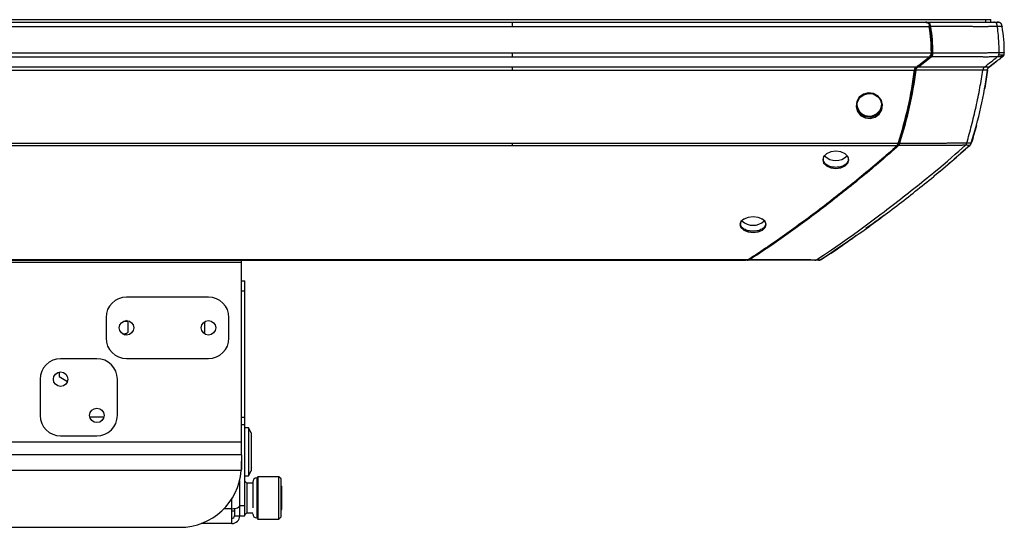
# Paper-space layout '_Left' of a CAD drawing. Units: inches. Extents: x -17.8 to 17.8, y -4.9 to 2.8.
# Drawn here: x 5.8 to 17.8, y -3.4 to 2.8 of the extents above; entities that cross this region are included whole.
import ezdxf

# ---------------------------------------------------------------- set-up
doc = ezdxf.new("R2010")
doc.units = ezdxf.units.IN
doc.header["$MEASUREMENT"] = 0

psp = doc.layouts.new('_Left')

# ---------------------------------------------------------------- linework, layer by layer
at = {"color": 7, "linetype": 'Continuous', "lineweight": 25}
for p, q in [((-17.645, 2.811), (17.645, 2.811)), ((-16.837, 2.779), (16.837, 2.779)), ((16.866, 2.779), (16.848, 2.779)), ((17.645, 2.779), (17.645, 2.811)), ((-16.899, 2.727), (16.899, 2.727)), ((-16.925, 2.406), (16.925, 2.406)), ((-16.901, 2.356), (16.901, 2.356)), ((16.901, 2.356), (16.745, 2.236)), ((16.761, 2.236), (16.917, 2.356)), ((17.718, 2.305), (17.629, 2.236)), ((17.787, 2.372), (17.766, 2.356)), ((17.787, 2.372), (17.766, 2.356)), ((17.785, 2.356), (17.785, 2.356)), ((-16.745, 2.236), (16.745, 2.236)), ((-16.721, 2.195), (16.721, 2.195)), ((-16.523, 1.305), (16.523, 1.305)), ((-16.505, 1.277), (16.505, 1.277)), ((17.4, 1.29), (17.402, 1.293)), ((17.401, 1.291), (17.407, 1.305)), ((-14.691, -0.115), (14.691, -0.115)), ((-14.657, -0.125), (14.657, -0.125)), ((8.5, -0.155), (-8.5, -0.155)), ((8.5, -2.5), (8.5, -0.125)), ((14.671, -0.125), (14.685, -0.125)), ((8.5, -0.377), (8.543, -0.377)), ((8.543, -3.245), (8.543, -0.377)), ((8.098, -0.575), (7.098, -0.575)), ((6.848, -0.825), (6.848, -1.075)), ((8.348, -1.075), (8.348, -0.825)), ((7.118, -0.88), (7.088, -0.862)), ((7.118, -1.005), (7.118, -0.88)), ((8.055, -0.88), (8.049, -0.876)), ((8.055, -1.005), (8.055, -0.88)), ((7.068, -1.034), (7.118, -1.005)), ((8.037, -1.015), (8.055, -1.005)), ((6.736, -1.327), (6.294, -1.327)), ((7.098, -1.325), (8.098, -1.325)), ((6.276, -1.49), (6.276, -1.546)), ((6.276, -1.546), (6.378, -1.605)), ((6.044, -1.577), (6.044, -2.019)), ((6.986, -2.019), (6.986, -1.577)), ((6.294, -2.269), (6.736, -2.269)), ((8.588, -2.171), (8.543, -2.171)), ((8.62, -2.231), (8.588, -2.171)), ((8.588, -2.171), (8.588, -2.757)), ((8.62, -2.231), (8.62, -2.697)), ((8.625, -2.646), (8.625, -2.282)), ((8.5, -2.345), (-8.5, -2.345)), ((8.5, -2.5), (-8.5, -2.5)), ((8.502, -2.653), (8.502, -2.579)), ((8.498, -2.691), (-8.498, -2.691)), ((8.543, -2.757), (8.588, -2.757)), ((8.588, -2.757), (8.62, -2.697)), ((8.479, -3.245), (8.479, -2.812)), ((8.565, -2.847), (8.543, -2.821)), ((8.638, -2.847), (8.565, -2.847)), ((8.565, -2.847), (8.565, -3.207)), ((8.638, -2.834), (8.638, -2.835)), ((8.702, -2.77), (8.689, -2.782)), ((8.689, -2.782), (8.689, -3.271)), ((8.958, -2.77), (8.702, -2.77)), ((8.702, -2.77), (8.702, -3.284)), ((8.984, -2.795), (8.958, -2.77)), ((8.958, -3.284), (8.958, -2.77)), ((8.984, -3.258), (8.984, -2.795)), ((8.993, -2.885), (8.984, -2.88)), ((8.993, -3.168), (8.993, -2.885)), ((8.385, -3.339), (8.385, -3.035)), ((8.479, -3.118), (8.543, -3.118)), ((8.385, -3.182), (8.415, -3.182)), ((8.415, -3.156), (8.415, -3.245)), ((8.543, -3.232), (8.565, -3.207)), ((8.565, -3.207), (8.638, -3.207)), ((8.984, -3.173), (8.993, -3.168)), ((8.385, -3.339), (8.008, -3.339)), ((8.415, -3.245), (8.543, -3.245)), ((8.689, -3.271), (8.702, -3.284)), ((8.702, -3.284), (8.958, -3.284)), ((8.958, -3.284), (8.984, -3.258)), ((3.211, -3.385), (7.75, -3.385))]:
    psp.add_line(p, q, dxfattribs=at)
at = {"color": 8, "linetype": 'Continuous', "lineweight": 25}
for p, q in [((17.586, 2.779), (17.586, 2.811)), ((8.543, -0.502), (8.5, -0.502)), ((7.063, -0.869), (7.099, -0.869)), ((6.822, -2.039), (6.649, -2.039)), ((8.5, -2.039), (8.543, -2.039)), ((8.5, -2.132), (8.543, -2.132)), ((8.385, -3.158), (8.288, -3.158))]:
    psp.add_line(p, q, dxfattribs=at)
at = {"color": 7, "linetype": 'Continuous', "lineweight": 25, "flags": 128}
for points in [[(16.001, 1.749), (16.018, 1.69), (16.056, 1.642), (16.111, 1.612), (16.173, 1.604), (16.234, 1.62), (16.283, 1.657), (16.314, 1.711), (16.322, 1.772), (16.306, 1.831), (16.267, 1.88), (16.213, 1.91), (16.15, 1.918), (16.09, 1.902), (16.04, 1.864), (16.009, 1.81), (16.001, 1.749)], [(16.011, 1.752), (16.018, 1.809), (16.047, 1.86), (16.094, 1.895), (16.151, 1.911), (16.21, 1.904), (16.26, 1.875), (16.282, 1.854), (16.298, 1.829), (16.313, 1.773), (16.306, 1.716), (16.276, 1.666), (16.23, 1.631), (16.173, 1.615), (16.114, 1.623), (16.062, 1.651), (16.026, 1.696), (16.011, 1.752)], [(15.753, 0.995), (15.815, 1.003), (15.867, 1.026), (15.901, 1.06), (15.914, 1.1), (15.901, 1.14), (15.867, 1.174), (15.815, 1.197), (15.753, 1.205), (15.692, 1.197), (15.64, 1.174), (15.605, 1.14), (15.593, 1.099), (15.605, 1.059), (15.64, 1.026), (15.692, 1.003), (15.753, 0.995)], [(14.743, 0.405), (14.682, 0.398), (14.63, 0.377), (14.595, 0.346), (14.583, 0.309), (14.595, 0.273), (14.63, 0.242), (14.682, 0.222), (14.744, 0.215), (14.805, 0.222), (14.857, 0.242), (14.892, 0.273), (14.904, 0.309), (14.892, 0.346), (14.857, 0.377), (14.805, 0.398), (14.743, 0.405)], [(7.053, -1.027), (7.06, -1.024), (7.096, -1.017)], [(8.385, -3.158), (8.403, -3.157), (8.421, -3.155), (8.437, -3.151), (8.451, -3.146), (8.463, -3.14), (8.472, -3.133), (8.477, -3.126), (8.479, -3.118)]]:
    psp.add_lwpolyline(points, dxfattribs=at)
at = {"color": 7, "linetype": 'Continuous', "lineweight": 25}
for centre in [(7.098, -0.95), (8.098, -0.95), (6.294, -1.577), (6.736, -2.019)]:
    psp.add_circle(centre, 0.0886, dxfattribs=at)
for centre, radius, start, end in [((16.162, 1.786), 0.152, 186.7474, 358.937), ((15.753, 1.287), 0.196, 225.5127, 314.8453), ((14.743, 0.499), 0.198, 226.5599, 313.7166), ((7.098, -0.825), 0.25, 90, 180), ((8.098, -0.825), 0.25, 0, 90), ((7.098, -1.075), 0.25, 180, 270), ((8.098, -1.075), 0.25, 270, 0), ((6.294, -1.577), 0.25, 90, 180), ((6.736, -1.577), 0.25, 0, 90), ((6.294, -2.019), 0.25, 180, 270), ((6.736, -2.019), 0.25, 270, 0), ((8.618, -2.282), 0.00787, 0, 75.5212), ((7.75, -2.635), 0.75, 270, 355.7562), ((8.618, -2.646), 0.00787, 284.4788, 360), ((8.689, -2.834), 0.0514, 90, 180), ((8.689, -3.219), 0.0514, 180, 270), ((8.385, -3.245), 0.0941, 270, 0), ((8.385, -3.245), 0.03, 270, 0)]:
    psp.add_arc(centre, radius, start, end, dxfattribs=at)
for points, knots in [([(11.809, 2.727), (11.809, 2.73), (11.809, 2.734), (11.809, 2.742), (11.809, 2.746), (11.809, 2.757), (11.809, 2.763), (11.809, 2.773), (11.809, 2.776), (11.809, 2.778), (11.809, 2.779), (11.809, 2.779), (11.809, 2.779), (11.809, 2.779)], [0, 0, 0, 0, 0.125, 0.125, 0.25, 0.25, 0.5, 0.5, 0.75, 0.75, 0.875, 0.875, 1, 1, 1, 1]), ([(16.837, 2.779), (16.84, 2.779), (16.846, 2.779), (16.857, 2.778), (16.868, 2.776), (16.877, 2.771), (16.886, 2.764), (16.892, 2.754), (16.896, 2.741), (16.898, 2.732), (16.899, 2.727)], [0, 0, 0, 0, 0.086598, 0.250658, 0.394236, 0.500516, 0.629486, 0.750323, 0.862081, 1, 1, 1, 1]), ([(16.866, 2.779), (16.869, 2.779), (16.876, 2.779), (16.885, 2.778), (16.892, 2.774), (16.896, 2.769), (16.9, 2.759), (16.904, 2.749), (16.906, 2.737), (16.907, 2.73), (16.908, 2.727)], [0, 0, 0, 0, 0.000413432, 0.000744178, 0.000950893, 0.001116266, 0.001281639, 0.001488355, 0.001736414, 0.001984464, 0.001984464, 0.001984464, 0.001984464]), ([(16.866, 2.779), (16.867, 2.779), (16.907, 2.779), (16.987, 2.779), (17.097, 2.779), (17.195, 2.779), (17.273, 2.779), (17.338, 2.779), (17.394, 2.779), (17.443, 2.779), (17.48, 2.779), (17.508, 2.779), (17.527, 2.779), (17.544, 2.779), (17.558, 2.779), (17.573, 2.779), (17.588, 2.779), (17.601, 2.779), (17.613, 2.779), (17.621, 2.779), (17.627, 2.779), (17.632, 2.779), (17.639, 2.779), (17.649, 2.779), (17.664, 2.779), (17.675, 2.779), (17.681, 2.779), (17.682, 2.779)], [0.05168664, 0.05168664, 0.05168664, 0.05168664, 0.05178062, 0.05475912, 0.05773761, 0.0602197, 0.06220536, 0.06369461, 0.06518386, 0.0664249, 0.06741773, 0.06803825, 0.06853467, 0.06890698, 0.06927929, 0.0696516, 0.07002392, 0.07039623, 0.07070649, 0.07092367, 0.07104778, 0.07117188, 0.07132701, 0.07157522, 0.07200958, 0.0726301, 0.07267691, 0.07267691, 0.07267691, 0.07267691]), ([(17.682, 2.779), (17.682, 2.779), (17.689, 2.779), (17.7, 2.779), (17.71, 2.779), (17.716, 2.779), (17.718, 2.779), (17.719, 2.779), (17.72, 2.779), (17.72, 2.779), (17.719, 2.779), (17.72, 2.779), (17.72, 2.779), (17.72, 2.779), (17.72, 2.779), (17.721, 2.779), (17.721, 2.779), (17.721, 2.779)], [0, 0, 0, 0, 0.002239, 0.034563, 0.066583, 0.082526, 0.09885, 0.11355, 0.130993, 0.163251, 0.19551, 0.227769, 0.260027, 0.342434, 0.518095, 0.771081, 1, 1, 1, 1]), ([(17.725, 2.727), (17.725, 2.733), (17.724, 2.739), (17.721, 2.751), (17.719, 2.757), (17.714, 2.767), (17.711, 2.771), (17.703, 2.776), (17.698, 2.778), (17.694, 2.778)], [0, 0, 0, 0, 0.25, 0.25, 0.5, 0.5, 0.75, 0.75, 1, 1, 1, 1]), ([(17.783, 2.727), (17.782, 2.73), (17.781, 2.737), (17.779, 2.746), (17.776, 2.753), (17.772, 2.76), (17.767, 2.766), (17.762, 2.77), (17.756, 2.774), (17.748, 2.777), (17.738, 2.779), (17.729, 2.779), (17.724, 2.779), (17.721, 2.779)], [0, 0, 0, 0, 0.106706, 0.196906, 0.269161, 0.357716, 0.432306, 0.494666, 0.54603, 0.656575, 0.794923, 0.900994, 1, 1, 1, 1]), ([(17.721, 2.779), (17.725, 2.779), (17.73, 2.779), (17.736, 2.779), (17.737, 2.778)], [0, 0, 0, 0, 0.0004134319, 0.000496116, 0.000496116, 0.000496116, 0.000496116]), ([(16.892, 2.733), (16.892, 2.733), (16.891, 2.735), (16.891, 2.736), (16.89, 2.738)], [0.0016122697, 0.0016122697, 0.0016122697, 0.0016122697, 0.0016123708, 0.0017365153, 0.0017365153, 0.0017365153, 0.0017365153]), ([(16.908, 2.727), (16.905, 2.726), (16.902, 2.726), (16.897, 2.725), (16.895, 2.724), (16.893, 2.723)], [0, 0, 0, 0, 0.5, 0.5, 1, 1, 1, 1]), ([(16.899, 2.727), (16.903, 2.7), (16.907, 2.674), (16.914, 2.621), (16.917, 2.594), (16.922, 2.541), (16.923, 2.514), (16.925, 2.46), (16.925, 2.433), (16.925, 2.406)], [0, 0, 0, 0, 0.25, 0.25, 0.5, 0.5, 0.75, 0.75, 1, 1, 1, 1]), ([(16.908, 2.727), (16.916, 2.674), (16.931, 2.568), (16.933, 2.46), (16.934, 2.406)], [0, 0, 0, 0, 0.004066428, 0.00813283, 0.00813283, 0.00813283, 0.00813283]), ([(17.725, 2.727), (17.725, 2.727), (17.716, 2.727), (17.699, 2.727), (17.677, 2.727), (17.662, 2.727), (17.652, 2.727), (17.645, 2.726), (17.635, 2.726), (17.622, 2.726), (17.606, 2.725), (17.589, 2.725), (17.573, 2.725), (17.558, 2.725), (17.543, 2.725), (17.528, 2.725), (17.508, 2.725), (17.48, 2.725), (17.443, 2.725), (17.394, 2.726), (17.339, 2.726), (17.273, 2.726), (17.195, 2.726), (17.097, 2.726), (16.999, 2.727), (16.934, 2.727), (16.908, 2.727)], [0.05275155, 0.05275155, 0.05275155, 0.05275155, 0.05279829, 0.05341881, 0.05385318, 0.05410139, 0.05425652, 0.05438062, 0.05450472, 0.05472191, 0.05503217, 0.05540448, 0.05577679, 0.0561491, 0.05652141, 0.05689373, 0.05739014, 0.05801066, 0.0590035, 0.06024454, 0.06173379, 0.06322303, 0.0652087, 0.06769078, 0.07066928, 0.07267685, 0.07267685, 0.07267685, 0.07267685]), ([(17.746, 2.412), (17.746, 2.439), (17.745, 2.498), (17.741, 2.578), (17.734, 2.654), (17.728, 2.707), (17.725, 2.727)], [0.1117141, 0.1117141, 0.1117141, 0.1117141, 0.2840242, 0.5340242, 0.7840242, 0.9223101, 0.9223101, 0.9223101, 0.9223101]), ([(17.783, 2.727), (17.783, 2.727), (17.783, 2.727), (17.782, 2.726), (17.782, 2.726), (17.782, 2.726), (17.782, 2.725), (17.781, 2.725), (17.781, 2.725), (17.782, 2.725), (17.781, 2.725), (17.781, 2.725), (17.78, 2.726), (17.775, 2.726), (17.768, 2.727), (17.759, 2.727), (17.746, 2.727), (17.734, 2.727), (17.726, 2.727), (17.725, 2.727)], [0, 0, 0, 0, 0.118397, 0.273414, 0.465104, 0.605096, 0.70261, 0.74178, 0.773563, 0.797982, 0.814868, 0.824269, 0.853098, 0.881362, 0.909283, 0.929695, 0.958938, 0.996981, 1, 1, 1, 1]), ([(17.809, 2.406), (17.809, 2.46), (17.808, 2.514), (17.799, 2.621), (17.792, 2.674), (17.783, 2.727)], [0, 0, 0, 0, 0.5, 0.5, 1, 1, 1, 1]), ([(11.809, 2.356), (11.809, 2.359), (11.809, 2.362), (11.809, 2.369), (11.809, 2.373), (11.809, 2.382), (11.809, 2.387), (11.809, 2.397), (11.809, 2.401), (11.809, 2.406)], [0, 0, 0, 0, 0.25, 0.25, 0.5, 0.5, 0.75, 0.75, 1, 1, 1, 1]), ([(16.925, 2.406), (16.925, 2.403), (16.925, 2.398), (16.925, 2.39), (16.923, 2.382), (16.92, 2.375), (16.915, 2.369), (16.909, 2.362), (16.904, 2.358), (16.901, 2.356)], [0, 0, 0, 0, 0.140886, 0.249294, 0.374036, 0.499476, 0.625465, 0.78531, 1, 1, 1, 1]), ([(16.903, 2.372), (16.905, 2.374), (16.908, 2.376), (16.913, 2.38), (16.916, 2.385), (16.918, 2.39), (16.919, 2.397), (16.919, 2.403), (16.919, 2.406)], [0.000000025, 0.000000025, 0.000000025, 0.000000025, 0.00023624, 0.000425213, 0.000566942, 0.000708671, 0.000897643, 0.001133834, 0.001133834, 0.001133834, 0.001133834]), ([(16.934, 2.406), (16.934, 2.403), (16.934, 2.396), (16.933, 2.385), (16.93, 2.374), (16.927, 2.366), (16.922, 2.361), (16.919, 2.358), (16.917, 2.356)], [0, 0, 0, 0, 0.000236215, 0.000425188, 0.000566917, 0.000708646, 0.000897619, 0.001133834, 0.001133834, 0.001133834, 0.001133834]), ([(16.934, 2.406), (16.931, 2.406), (16.928, 2.406), (16.923, 2.406), (16.921, 2.406), (16.919, 2.406)], [0, 0, 0, 0, 0.5, 0.5, 1, 1, 1, 1]), ([(16.934, 2.406), (16.97, 2.406), (17.044, 2.406), (17.149, 2.406), (17.242, 2.406), (17.317, 2.406), (17.376, 2.406), (17.422, 2.406), (17.458, 2.406), (17.485, 2.406), (17.503, 2.406), (17.518, 2.406), (17.53, 2.406), (17.54, 2.406), (17.549, 2.406), (17.562, 2.406), (17.579, 2.407), (17.6, 2.408), (17.622, 2.409), (17.642, 2.41), (17.667, 2.411), (17.691, 2.412), (17.72, 2.412), (17.737, 2.412), (17.746, 2.412)], [0.0780706, 0.0780706, 0.0780706, 0.0780706, 0.08085567, 0.08369717, 0.08606508, 0.0879594, 0.08938015, 0.0905641, 0.09151127, 0.09210325, 0.09257683, 0.09293202, 0.093228, 0.09346479, 0.09370159, 0.09399757, 0.09447116, 0.09494474, 0.09541832, 0.09577351, 0.09612869, 0.09660228, 0.09719425, 0.0979044, 0.0979044, 0.0979044, 0.0979044]), ([(17.723, 2.357), (17.727, 2.36), (17.73, 2.362), (17.737, 2.37), (17.74, 2.374), (17.744, 2.384), (17.745, 2.389), (17.746, 2.401), (17.746, 2.407), (17.746, 2.412)], [0, 0, 0, 0, 0.25, 0.25, 0.5, 0.5, 0.75, 0.75, 1, 1, 1, 1]), ([(17.746, 2.412), (17.748, 2.412), (17.753, 2.412), (17.759, 2.412), (17.766, 2.412), (17.771, 2.412), (17.777, 2.412), (17.782, 2.412), (17.786, 2.412), (17.79, 2.411), (17.794, 2.411), (17.797, 2.411), (17.8, 2.411), (17.802, 2.41), (17.804, 2.41), (17.805, 2.41), (17.806, 2.409), (17.809, 2.409), (17.81, 2.407), (17.809, 2.406), (17.809, 2.406), (17.809, 2.406), (17.809, 2.406), (17.809, 2.406), (17.809, 2.406), (17.809, 2.406), (17.809, 2.406), (17.809, 2.406), (17.809, 2.406)], [0, 0, 0, 0, 0.012017, 0.023928, 0.035704, 0.047323, 0.058759, 0.069994, 0.080999, 0.091761, 0.102276, 0.112542, 0.122555, 0.132312, 0.141812, 0.151083, 0.160166, 0.169086, 0.209345, 0.238333, 0.254017, 0.271085, 0.284364, 0.296592, 0.40448, 0.534377, 0.812188, 1, 1, 1, 1]), ([(17.807, 2.386), (17.808, 2.388), (17.809, 2.395), (17.809, 2.402), (17.809, 2.406)], [0, 0, 0, 0, 0.343555, 1, 1, 1, 1]), ([(16.917, 2.356), (16.915, 2.357), (16.914, 2.358), (16.911, 2.36), (16.909, 2.361), (16.907, 2.364), (16.906, 2.365), (16.904, 2.369), (16.903, 2.37), (16.903, 2.372)], [0, 0, 0, 0, 0.25, 0.25, 0.5, 0.5, 0.75, 0.75, 1, 1, 1, 1]), ([(17.723, 2.357), (17.716, 2.357), (17.701, 2.357), (17.678, 2.357), (17.658, 2.356), (17.641, 2.356), (17.622, 2.355), (17.602, 2.355), (17.581, 2.355), (17.563, 2.355), (17.549, 2.355), (17.539, 2.356), (17.529, 2.356), (17.518, 2.356), (17.503, 2.356), (17.485, 2.356), (17.458, 2.356), (17.422, 2.356), (17.376, 2.356), (17.317, 2.356), (17.242, 2.356), (17.149, 2.356), (17.043, 2.356), (16.964, 2.356), (16.922, 2.356), (16.917, 2.356)], [0.0780706, 0.0780706, 0.0780706, 0.0780706, 0.07878075, 0.07937272, 0.07984631, 0.08020149, 0.08055668, 0.08103026, 0.08150384, 0.08197743, 0.08227341, 0.0825102, 0.082747, 0.08304298, 0.08339817, 0.08387175, 0.08446373, 0.08541089, 0.08659485, 0.0880156, 0.08990992, 0.09227783, 0.09511933, 0.09796082, 0.09832645, 0.09832645, 0.09832645, 0.09832645]), ([(17.57, 2.234), (17.597, 2.256), (17.648, 2.296), (17.699, 2.337), (17.723, 2.357)], [0.117876, 0.117876, 0.117876, 0.117876, 0.5291665, 0.9112905, 0.9112905, 0.9112905, 0.9112905]), ([(17.629, 2.236), (17.655, 2.256), (17.685, 2.28), (17.716, 2.303), (17.72, 2.307)], [0, 0, 0, 0, 0.852991, 1, 1, 1, 1]), ([(17.719, 2.306), (17.73, 2.314), (17.752, 2.331), (17.774, 2.348), (17.785, 2.356)], [0, 0, 0, 0, 0.5260158, 1, 1, 1, 1]), ([(17.785, 2.356), (17.785, 2.356), (17.785, 2.356), (17.784, 2.356), (17.784, 2.355), (17.763, 2.357), (17.736, 2.357), (17.723, 2.357)], [0, 0, 0, 0, 0.089136, 0.336994, 0.610562, 0.808168, 1, 1, 1, 1]), ([(17.741, 2.381), (17.752, 2.381), (17.78, 2.381), (17.805, 2.38), (17.806, 2.38), (17.806, 2.382), (17.807, 2.382), (17.807, 2.384), (17.807, 2.385), (17.807, 2.386)], [0, 0, 0, 0, 0.055573, 0.145996, 0.229315, 0.301593, 0.51529, 0.75905, 1, 1, 1, 1]), ([(17.785, 2.356), (17.792, 2.362), (17.8, 2.368), (17.806, 2.38), (17.807, 2.384), (17.807, 2.385)], [0, 0, 0, 0, 0.747174, 0.933815, 1, 1, 1, 1]), ([(11.809, 2.195), (11.809, 2.199), (11.809, 2.203), (11.809, 2.211), (11.809, 2.215), (11.809, 2.222), (11.809, 2.226), (11.809, 2.232), (11.809, 2.234), (11.809, 2.236)], [0, 0, 0, 0, 0.25, 0.25, 0.5, 0.5, 0.75, 0.75, 1, 1, 1, 1]), ([(16.721, 2.195), (16.711, 2.119), (16.699, 2.042), (16.672, 1.891), (16.657, 1.816), (16.624, 1.667), (16.606, 1.594), (16.566, 1.448), (16.545, 1.376), (16.523, 1.305)], [0, 0, 0, 0, 0.25, 0.25, 0.5, 0.5, 0.75, 0.75, 1, 1, 1, 1]), ([(16.729, 2.195), (16.727, 2.196), (16.724, 2.196), (16.719, 2.197), (16.717, 2.197), (16.715, 2.198)], [0, 0, 0, 0, 0.5, 0.5, 1, 1, 1, 1]), ([(16.717, 2.207), (16.717, 2.21), (16.719, 2.219), (16.723, 2.226), (16.726, 2.231)], [0.0002336103, 0.0002336103, 0.0002336103, 0.0002336103, 0.0004654987, 0.0009304302, 0.0009304302, 0.0009304302, 0.0009304302]), ([(16.745, 2.236), (16.743, 2.235), (16.739, 2.232), (16.735, 2.228), (16.731, 2.224), (16.728, 2.22), (16.726, 2.215), (16.723, 2.209), (16.722, 2.202), (16.721, 2.198), (16.721, 2.195)], [0, 0, 0, 0, 0.172538, 0.315463, 0.425662, 0.501807, 0.627887, 0.751879, 0.861231, 1, 1, 1, 1]), ([(16.761, 2.236), (16.757, 2.234), (16.75, 2.229), (16.739, 2.221), (16.732, 2.21), (16.73, 2.201), (16.729, 2.195)], [0.000000017, 0.000000017, 0.000000017, 0.000000017, 0.000465516, 0.000931015, 0.001396514, 0.001861995, 0.001861995, 0.001861995, 0.001861995]), ([(17.549, 2.194), (17.539, 2.194), (17.517, 2.194), (17.473, 2.195), (17.414, 2.196), (17.338, 2.196), (17.237, 2.196), (17.121, 2.196), (16.985, 2.196), (16.855, 2.195), (16.765, 2.195), (16.729, 2.195)], [0.01685439, 0.01685439, 0.01685439, 0.01685439, 0.01836315, 0.01991672, 0.02147028, 0.02354171, 0.02613098, 0.02923811, 0.03234525, 0.03648809, 0.03919148, 0.03919148, 0.03919148, 0.03919148]), ([(16.761, 2.236), (16.759, 2.237), (16.758, 2.238), (16.755, 2.24), (16.753, 2.241), (16.751, 2.244), (16.75, 2.246), (16.748, 2.249), (16.747, 2.251), (16.747, 2.252)], [0, 0, 0, 0, 0.25, 0.25, 0.5, 0.5, 0.75, 0.75, 1, 1, 1, 1]), ([(16.761, 2.236), (16.786, 2.236), (16.865, 2.236), (16.985, 2.236), (17.121, 2.236), (17.237, 2.236), (17.338, 2.236), (17.418, 2.236), (17.481, 2.235), (17.532, 2.235), (17.559, 2.234), (17.57, 2.234)], [0.0176548, 0.0176548, 0.0176548, 0.0176548, 0.01955778, 0.02370063, 0.02680776, 0.02991489, 0.03250417, 0.03457559, 0.03612916, 0.03768272, 0.03919143, 0.03919143, 0.03919143, 0.03919143]), ([(17.352, 1.307), (17.372, 1.378), (17.412, 1.524), (17.466, 1.748), (17.511, 1.971), (17.537, 2.122), (17.549, 2.194)], [0.0277521, 0.0277521, 0.0277521, 0.0277521, 0.2583833, 0.5083833, 0.7583833, 0.9806312, 0.9806312, 0.9806312, 0.9806312]), ([(17.407, 1.305), (17.451, 1.448), (17.491, 1.593), (17.558, 1.89), (17.584, 2.042), (17.605, 2.195)], [0, 0, 0, 0, 0.5, 0.5, 1, 1, 1, 1]), ([(17.57, 2.234), (17.567, 2.232), (17.565, 2.23), (17.56, 2.225), (17.557, 2.222), (17.554, 2.215), (17.552, 2.211), (17.55, 2.202), (17.549, 2.198), (17.549, 2.194)], [0, 0, 0, 0, 0.25, 0.25, 0.5, 0.5, 0.75, 0.75, 1, 1, 1, 1]), ([(17.605, 2.195), (17.605, 2.195), (17.605, 2.195), (17.605, 2.196), (17.605, 2.196), (17.605, 2.196), (17.604, 2.196), (17.602, 2.196), (17.6, 2.196), (17.597, 2.195), (17.593, 2.195), (17.587, 2.195), (17.58, 2.194), (17.573, 2.194), (17.565, 2.194), (17.557, 2.194), (17.551, 2.194), (17.549, 2.194)], [0, 0, 0, 0, 0.262656, 0.525002, 0.611682, 0.684913, 0.743317, 0.787484, 0.814561, 0.843653, 0.874064, 0.905208, 0.930094, 0.951489, 0.969985, 0.986041, 1, 1, 1, 1]), ([(17.57, 2.234), (17.572, 2.234), (17.575, 2.234), (17.581, 2.234), (17.587, 2.235), (17.594, 2.235), (17.6, 2.235), (17.606, 2.235), (17.612, 2.235), (17.617, 2.235), (17.621, 2.236), (17.624, 2.236), (17.627, 2.236), (17.628, 2.236), (17.628, 2.236), (17.628, 2.236), (17.629, 2.236), (17.629, 2.236), (17.629, 2.236), (17.629, 2.236)], [0, 0, 0, 0, 0.008406, 0.018868, 0.031489, 0.046451, 0.064024, 0.084584, 0.108635, 0.13964, 0.17081, 0.201787, 0.232005, 0.349212, 0.49281, 0.642462, 0.776968, 0.896175, 1, 1, 1, 1]), ([(17.605, 2.195), (17.595, 2.122), (17.585, 2.046), (17.57, 1.972), (17.57, 1.971)], [0, 0, 0, 0, 0.974284, 1, 1, 1, 1]), ([(17.605, 2.195), (17.605, 2.197), (17.606, 2.201), (17.606, 2.206), (17.608, 2.213), (17.611, 2.219), (17.615, 2.225), (17.619, 2.229), (17.624, 2.233), (17.627, 2.235), (17.629, 2.236)], [0, 0, 0, 0, 0.09502, 0.179895, 0.253699, 0.479064, 0.581646, 0.723848, 0.880119, 1, 1, 1, 1]), ([(17.605, 2.195), (17.605, 2.2), (17.606, 2.207), (17.609, 2.215), (17.613, 2.222), (17.62, 2.229), (17.625, 2.234), (17.629, 2.236)], [0, 0, 0, 0, 0.248067, 0.373776, 0.498361, 0.708781, 1, 1, 1, 1]), ([(17.47, 1.521), (17.469, 1.52), (17.451, 1.446), (17.429, 1.375), (17.407, 1.305)], [0, 0, 0, 0, 0.010263, 1, 1, 1, 1]), ([(11.809, 1.277), (11.809, 1.279), (11.809, 1.281), (11.809, 1.285), (11.809, 1.287), (11.809, 1.292), (11.809, 1.295), (11.809, 1.3), (11.809, 1.302), (11.809, 1.305)], [0, 0, 0, 0, 0.25, 0.25, 0.5, 0.5, 0.75, 0.75, 1, 1, 1, 1]), ([(16.505, 1.277), (16.433, 1.211), (16.36, 1.147), (16.213, 1.021), (16.139, 0.959), (15.915, 0.775), (15.765, 0.656), (15.462, 0.424), (15.31, 0.311), (15.079, 0.147), (15.002, 0.093), (14.847, -0.013), (14.769, -0.065), (14.691, -0.115)], [0, 0, 0, 0, 0.125, 0.125, 0.25, 0.25, 0.5, 0.5, 0.75, 0.75, 0.875, 0.875, 1, 1, 1, 1]), ([(16.52, 1.277), (16.376, 1.145), (16.081, 0.894), (15.631, 0.537), (15.174, 0.198), (14.865, -0.015), (14.708, -0.115)], [0, 0, 0, 0, 0.01852497, 0.03704995, 0.05557492, 0.07409987, 0.07409987, 0.07409987, 0.07409987]), ([(15.516, -0.12), (15.623, -0.053), (15.909, 0.142), (16.443, 0.54), (16.967, 0.956), (17.238, 1.188), (17.335, 1.278)], [0.0095533, 0.0095533, 0.0095533, 0.0095533, 0.2530398, 0.5030398, 0.7530398, 0.9934865, 0.9934865, 0.9934865, 0.9934865]), ([(15.642, -0.069), (15.775, 0.02), (16.064, 0.213), (16.498, 0.538), (16.95, 0.892), (17.243, 1.149), (17.389, 1.277)], [0, 0, 0, 0, 0.221821, 0.481178, 0.740537, 1, 1, 1, 1]), ([(16.523, 1.305), (16.522, 1.303), (16.521, 1.299), (16.518, 1.293), (16.516, 1.289), (16.513, 1.286), (16.51, 1.282), (16.507, 1.279), (16.505, 1.277)], [0, 0, 0, 0, 0.178304, 0.34669, 0.499642, 0.602591, 0.771623, 1, 1, 1, 1]), ([(16.52, 1.277), (16.519, 1.278), (16.517, 1.279), (16.514, 1.281), (16.513, 1.282), (16.51, 1.284), (16.509, 1.286), (16.507, 1.289), (16.507, 1.291), (16.506, 1.292)], [0, 0, 0, 0, 0.25, 0.25, 0.5, 0.5, 0.75, 0.75, 1, 1, 1, 1]), ([(16.509, 1.295), (16.51, 1.295), (16.511, 1.297), (16.512, 1.298), (16.513, 1.3), (16.513, 1.3)], [0.000324999, 0.000324999, 0.000324999, 0.000324999, 0.0003385046, 0.0004734459, 0.0004992944, 0.0004992944, 0.0004992944, 0.0004992944]), ([(16.513, 1.3), (16.514, 1.301), (16.515, 1.303), (16.516, 1.306), (16.517, 1.309), (16.518, 1.311)], [0, 0, 0, 0, 0.0000821046, 0.0001900576, 0.000324999, 0.000324999, 0.000324999, 0.000324999]), ([(16.532, 1.305), (16.529, 1.306), (16.527, 1.306), (16.522, 1.308), (16.52, 1.31), (16.518, 1.311)], [0, 0, 0, 0, 0.5, 0.5, 1, 1, 1, 1]), ([(16.532, 1.305), (16.531, 1.303), (16.531, 1.3), (16.529, 1.294), (16.527, 1.286), (16.524, 1.281), (16.521, 1.278), (16.52, 1.277)], [0, 0, 0, 0, 0.0001349413, 0.0002428944, 0.0003508474, 0.0004857887, 0.0006477183, 0.0006477183, 0.0006477183, 0.0006477183]), ([(17.335, 1.278), (17.334, 1.278), (17.327, 1.278), (17.315, 1.278), (17.299, 1.277), (17.281, 1.277), (17.259, 1.277), (17.234, 1.277), (17.206, 1.277), (17.173, 1.277), (17.135, 1.277), (17.088, 1.277), (17.035, 1.277), (16.979, 1.277), (16.918, 1.277), (16.844, 1.277), (16.751, 1.277), (16.646, 1.277), (16.567, 1.277), (16.525, 1.277), (16.52, 1.277)], [0.06578777, 0.06578777, 0.06578777, 0.06578777, 0.06588551, 0.06623784, 0.06659017, 0.06694251, 0.06741228, 0.0679995, 0.06870417, 0.06940883, 0.07034838, 0.07152282, 0.07293215, 0.07434148, 0.07575081, 0.07762991, 0.07997879, 0.08279745, 0.0856161, 0.08600893, 0.08600893, 0.08600893, 0.08600893]), ([(16.532, 1.305), (16.533, 1.305), (16.571, 1.305), (16.647, 1.305), (16.751, 1.305), (16.844, 1.305), (16.918, 1.305), (16.979, 1.305), (17.035, 1.305), (17.088, 1.305), (17.135, 1.306), (17.173, 1.306), (17.206, 1.306), (17.235, 1.306), (17.262, 1.306), (17.285, 1.307), (17.305, 1.307), (17.325, 1.307), (17.341, 1.307), (17.35, 1.307), (17.352, 1.307)], [0.06609043, 0.06609043, 0.06609043, 0.06609043, 0.06618059, 0.06899925, 0.07181791, 0.07416679, 0.07604589, 0.07745522, 0.07886455, 0.08027387, 0.08144831, 0.08238787, 0.08309253, 0.08379719, 0.08438441, 0.08485419, 0.08520652, 0.08555885, 0.08591119, 0.08600917, 0.08600917, 0.08600917, 0.08600917]), ([(17.389, 1.277), (17.245, 1.147), (17.1, 1.016), (16.95, 0.899), (16.95, 0.899)], [0, 0, 0, 0, 0.995994, 1, 1, 1, 1]), ([(17.335, 1.278), (17.339, 1.281), (17.342, 1.285), (17.347, 1.292), (17.348, 1.295), (17.35, 1.301), (17.351, 1.304), (17.352, 1.307)], [0, 0, 0, 0, 0.5, 0.5, 0.75, 0.75, 1, 1, 1, 1]), ([(17.352, 1.307), (17.352, 1.307), (17.354, 1.307), (17.362, 1.307), (17.374, 1.307), (17.386, 1.307), (17.395, 1.306), (17.402, 1.306), (17.405, 1.306), (17.407, 1.305), (17.407, 1.305), (17.407, 1.305), (17.407, 1.305), (17.407, 1.305), (17.407, 1.305)], [0, 0, 0, 0, 0.004435, 0.008875, 0.040932, 0.077547, 0.120678, 0.17217, 0.23255, 0.297433, 0.389966, 0.536081, 0.794677, 1, 1, 1, 1]), ([(17.389, 1.277), (17.39, 1.278), (17.392, 1.28), (17.394, 1.282), (17.397, 1.285), (17.4, 1.289), (17.403, 1.294), (17.405, 1.299), (17.406, 1.303), (17.407, 1.305)], [0, 0, 0, 0, 0.1154012, 0.2335753, 0.355898, 0.4816333, 0.6597461, 0.8342244, 1, 1, 1, 1]), ([(17.394, 1.282), (17.396, 1.284), (17.399, 1.287), (17.401, 1.292), (17.402, 1.294)], [0, 0, 0, 0, 0.63074, 1, 1, 1, 1]), ([(17.396, 1.285), (17.397, 1.285), (17.397, 1.285), (17.398, 1.286), (17.399, 1.287), (17.399, 1.288)], [0, 0, 0, 0, 0.208252, 0.63608, 1, 1, 1, 1]), ([(15.753, 1.008), (15.734, 1.009), (15.694, 1.012), (15.643, 1.035), (15.61, 1.068), (15.598, 1.106), (15.609, 1.146), (15.633, 1.166), (15.645, 1.176)], [0, 0, 0, 0, 0.167427, 0.334875, 0.50242, 0.670128, 0.837797, 1, 1, 1, 1]), ([(15.862, 1.176), (15.874, 1.166), (15.898, 1.146), (15.909, 1.106), (15.897, 1.068), (15.863, 1.035), (15.813, 1.012), (15.773, 1.009), (15.753, 1.008)], [0, 0, 0, 0, 0.162089, 0.329649, 0.497195, 0.664901, 0.832519, 1, 1, 1, 1]), ([(14.848, 0.382), (14.849, 0.381), (14.866, 0.374), (14.886, 0.351), (14.899, 0.317), (14.887, 0.282), (14.853, 0.253), (14.803, 0.233), (14.744, 0.226), (14.684, 0.233), (14.633, 0.253), (14.6, 0.282), (14.588, 0.317), (14.601, 0.351), (14.621, 0.374), (14.638, 0.381), (14.639, 0.382)], [0, 0, 0, 0, 0.004814, 0.087302, 0.169867, 0.252405, 0.334877, 0.417317, 0.499759, 0.582618, 0.665078, 0.747517, 0.829968, 0.912465, 0.995035, 1, 1, 1, 1]), ([(16.341, 0.424), (16.315, 0.404), (16.243, 0.346), (16.168, 0.294), (16.119, 0.26)], [0, 0, 0, 0, 0.3464815, 1, 1, 1, 1]), ([(15.999, 0.174), (15.974, 0.155), (15.834, 0.054), (15.691, -0.039), (15.575, -0.115)], [0, 0, 0, 0, 0.183621, 1, 1, 1, 1]), ([(15.575, -0.115), (15.607, -0.095), (15.67, -0.054), (15.761, 0.006), (15.835, 0.057), (15.885, 0.091), (15.912, 0.111), (15.928, 0.122), (15.94, 0.13), (15.947, 0.135), (15.953, 0.139), (15.959, 0.143), (15.962, 0.145), (15.961, 0.145), (15.96, 0.144)], [0, 0, 0, 0, 0.254215, 0.5005828, 0.6926704, 0.7981364, 0.8386818, 0.8718737, 0.899239, 0.9116292, 0.923748, 0.9491247, 0.9791408, 1, 1, 1, 1]), ([(11.809, -0.125), (11.809, -0.125), (11.809, -0.125), (11.809, -0.124), (11.809, -0.124), (11.809, -0.122), (11.809, -0.121), (11.809, -0.118), (11.809, -0.117), (11.809, -0.115)], [0, 0, 0, 0, 0.25, 0.25, 0.5, 0.5, 0.75, 0.75, 1, 1, 1, 1]), ([(14.691, -0.115), (14.688, -0.117), (14.683, -0.12), (14.675, -0.123), (14.669, -0.125), (14.663, -0.125), (14.659, -0.125), (14.657, -0.125)], [0, 0, 0, 0, 0.241895, 0.499891, 0.668967, 0.836411, 1, 1, 1, 1]), ([(14.708, -0.115), (14.707, -0.116), (14.704, -0.118), (14.7, -0.121), (14.696, -0.124), (14.691, -0.125), (14.687, -0.125), (14.685, -0.125)], [0, 0, 0, 0, 0.0001770046, 0.0003186082, 0.0004602119, 0.0006372164, 0.0008496029, 0.0008496029, 0.0008496029, 0.0008496029]), ([(14.708, -0.115), (14.741, -0.115), (14.812, -0.115), (14.923, -0.115), (15.034, -0.115), (15.131, -0.115), (15.209, -0.115), (15.274, -0.115), (15.333, -0.116), (15.39, -0.116), (15.443, -0.118), (15.486, -0.119), (15.508, -0.12), (15.516, -0.12), (15.516, -0.12)], [0.08520182, 0.08520182, 0.08520182, 0.08520182, 0.08768559, 0.09065917, 0.09363275, 0.09611073, 0.09809312, 0.09957991, 0.1010667, 0.10255349, 0.10379248, 0.10478367, 0.10552706, 0.10553495, 0.10553495, 0.10553495, 0.10553495]), ([(15.499, -0.125), (15.502, -0.125), (15.505, -0.125), (15.511, -0.123), (15.514, -0.121), (15.516, -0.12)], [0, 0, 0, 0, 0.5, 0.5, 1, 1, 1, 1]), ([(15.541, -0.125), (15.547, -0.125), (15.559, -0.125), (15.569, -0.119), (15.575, -0.116)], [0, 0, 0, 0, 0.500061, 1, 1, 1, 1]), ([(15.499, -0.125), (15.499, -0.125), (15.492, -0.125), (15.473, -0.125), (15.436, -0.125), (15.388, -0.125), (15.333, -0.125), (15.274, -0.125), (15.209, -0.125), (15.131, -0.125), (15.034, -0.125), (14.923, -0.125), (14.806, -0.125), (14.727, -0.125), (14.687, -0.125), (14.685, -0.125)], [0.08520179, 0.08520179, 0.08520179, 0.08520179, 0.0852097, 0.0859531, 0.08694429, 0.08818328, 0.08967007, 0.09115686, 0.09264365, 0.09462603, 0.09710402, 0.1000776, 0.10305117, 0.10602475, 0.1061171, 0.1061171, 0.1061171, 0.1061171]), ([(15.541, -0.125), (15.541, -0.125), (15.541, -0.125), (15.542, -0.125), (15.542, -0.125), (15.541, -0.125), (15.54, -0.125), (15.538, -0.125), (15.532, -0.125), (15.519, -0.125), (15.506, -0.125), (15.499, -0.125), (15.499, -0.125)], [0, 0, 0, 0, 0.18111, 0.473694, 0.54887, 0.605323, 0.67684, 0.736851, 0.835981, 0.921996, 0.999231, 1, 1, 1, 1]), ([(8.5, -2.5), (8.5, -2.5), (8.5, -2.5), (8.5, -2.501), (8.5, -2.502), (8.5, -2.503), (8.5, -2.505), (8.5, -2.508), (8.501, -2.511), (8.501, -2.514), (8.501, -2.518), (8.501, -2.523), (8.501, -2.528), (8.501, -2.533), (8.501, -2.539), (8.501, -2.545), (8.501, -2.552), (8.501, -2.559), (8.502, -2.567), (8.502, -2.575), (8.502, -2.583), (8.501, -2.591), (8.501, -2.6), (8.501, -2.609), (8.501, -2.618), (8.501, -2.627), (8.501, -2.636), (8.5, -2.645), (8.5, -2.655), (8.5, -2.664), (8.499, -2.673), (8.499, -2.682), (8.498, -2.688), (8.498, -2.691)], [0, 0, 0, 0, 0.029342, 0.059271, 0.089746, 0.120727, 0.152173, 0.184043, 0.216297, 0.248894, 0.281793, 0.314953, 0.348335, 0.381896, 0.415596, 0.449395, 0.483251, 0.517125, 0.550976, 0.584763, 0.618446, 0.651985, 0.685339, 0.718468, 0.751333, 0.783893, 0.81611, 0.847943, 0.879354, 0.910303, 0.940753, 0.970664, 1, 1, 1, 1]), ([(8.498, -2.691), (8.499, -2.687), (8.5, -2.679), (8.501, -2.667), (8.502, -2.658), (8.501, -2.654), (8.501, -2.654)], [0, 0, 0, 0, 0.295865, 0.606531, 0.92798, 1, 1, 1, 1]), ([(8.638, -2.835), (8.638, -2.835), (8.638, -2.834), (8.638, -2.844), (8.638, -2.873), (8.638, -2.922), (8.638, -2.968), (8.638, -3.007), (8.638, -3.047), (8.638, -3.097), (8.638, -3.128), (8.638, -3.149)], [0, 0, 0, 0, 0.046675, 0.136481, 0.303308, 0.470136, 0.559942, 0.651654, 0.743366, 0.833172, 1, 1, 1, 1])]:
    psp.add_open_spline(points, degree=3, knots=knots, dxfattribs=at)
for points in [[(17.694, 2.778), (17.69, 2.779), (17.686, 2.779), (17.682, 2.779)], [(16.893, 2.723), (16.893, 2.727), (16.892, 2.73), (16.892, 2.733)], [(16.919, 2.406), (16.919, 2.459), (16.917, 2.566), (16.902, 2.671), (16.893, 2.723)], [(16.518, 1.311), (16.562, 1.453), (16.642, 1.743), (16.695, 2.045), (16.715, 2.198)], [(16.729, 2.195), (16.709, 2.042), (16.656, 1.739), (16.576, 1.447), (16.532, 1.305)], [(16.715, 2.198), (16.716, 2.201), (16.716, 2.204), (16.717, 2.207)], [(16.506, 1.292), (16.507, 1.293), (16.508, 1.294), (16.509, 1.295)]]:
    psp.add_open_spline(points, degree=3, dxfattribs=at)
at = {"color": 8, "linetype": 'Continuous', "lineweight": 25}
for points, knots in [([(17.389, 1.277), (17.389, 1.277), (17.389, 1.277), (17.389, 1.277), (17.388, 1.277), (17.374, 1.277), (17.361, 1.277), (17.346, 1.278), (17.336, 1.278), (17.335, 1.278)], [0, 0, 0, 0, 0.1177752, 0.4236833, 0.7393794, 0.824672, 0.918594, 0.988846, 1, 1, 1, 1]), ([(14.699, -0.109), (14.699, -0.109), (14.7, -0.11), (14.701, -0.111), (14.704, -0.113), (14.707, -0.114), (14.708, -0.115)], [0, 0, 0, 0, 0.042159, 0.27958, 0.522093, 1, 1, 1, 1]), ([(15.516, -0.12), (15.516, -0.12), (15.531, -0.12), (15.554, -0.119), (15.574, -0.116), (15.575, -0.115), (15.575, -0.115), (15.575, -0.115)], [0, 0, 0, 0, 0.0009518, 0.156855, 0.3037529, 0.5731548, 1, 1, 1, 1]), ([(15.575, -0.115), (15.575, -0.115), (15.575, -0.115), (15.575, -0.115), (15.575, -0.115)], [0, 0, 0, 0, 0.084478, 1, 1, 1, 1])]:
    psp.add_open_spline(points, degree=3, knots=knots, dxfattribs=at)

doc.saveas('drawing.dxf')
